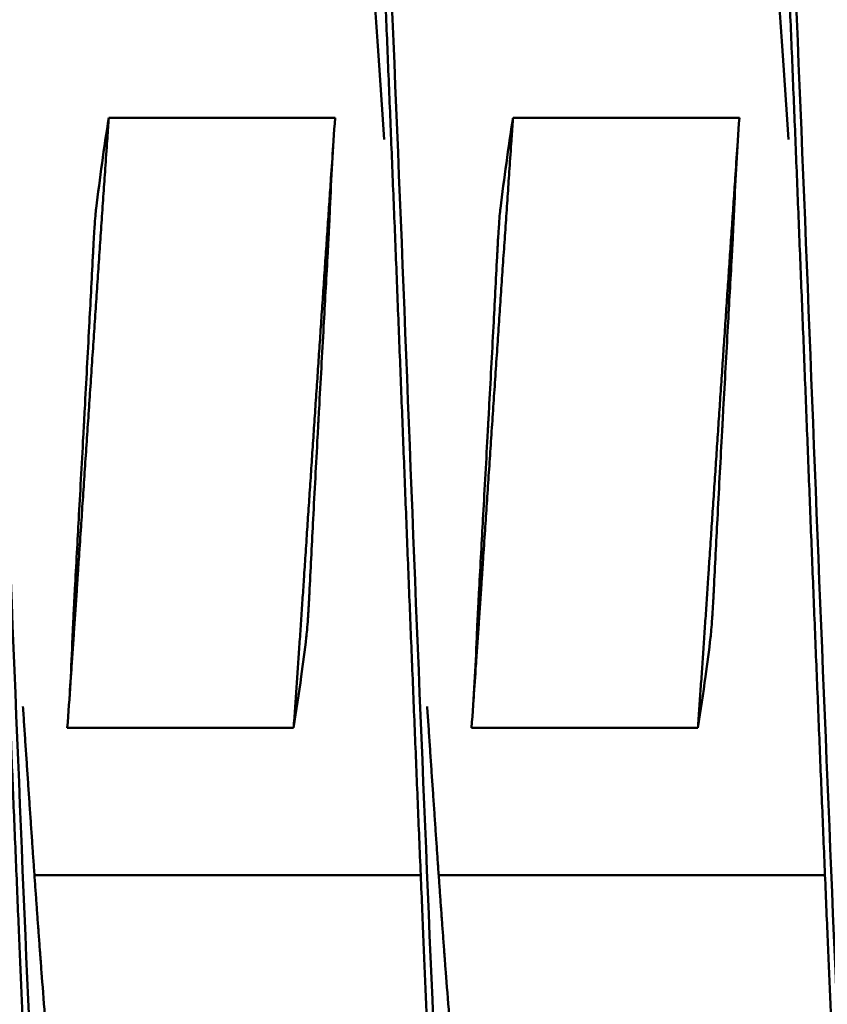
# Model space of a CAD drawing. Units: inches. Extents: x 6 to 258, y 3 to 201.
# Drawn here: x 149 to 150, y 168 to 168 of the extents above; entities that cross this region are included whole.
import ezdxf

# ---------------------------------------------------------------- set-up
doc = ezdxf.new("R2010")
doc.units = ezdxf.units.IN
doc.header["$LTSCALE"] = 12
doc.header["$MEASUREMENT"] = 0
doc.layers.add('Visible (ANSI)', color=7, linetype='Continuous', lineweight=50)

msp = doc.modelspace()

# ---------------------------------------------------------------- linework, layer by layer
at = {"layer": 'Visible (ANSI)'}
for p, q in [((149.45407, 168.3664), (149.59407, 168.3664)), ((149.70407, 168.3664), (149.84407, 168.3664)), ((149.56841, 167.98886), (149.42841, 167.98886)), ((149.81841, 167.98886), (149.67841, 167.98886)), ((149.64701, 167.89763), (149.40811, 167.89763)), ((149.89701, 167.89763), (149.65811, 167.89763))]:
    msp.add_line(p, q, dxfattribs=at)
for points, weights, knots in [([(149.4482, 167.17763), (149.44368, 167.17763), (149.43927, 167.2027), (149.43034, 167.25349), (149.42142, 167.3958), (149.41249, 167.53811), (149.40356, 167.74375), (149.39463, 167.94939), (149.3857, 168.17763), (149.37677, 168.40587), (149.36784, 168.61151), (149.35892, 168.81715), (149.34999, 168.95946), (149.34106, 169.10177), (149.33213, 169.15256), (149.3232, 169.20335), (149.31427, 169.15256), (149.30534, 169.10177), (149.29642, 168.95946), (149.28749, 168.81715), (149.27856, 168.61151), (149.2773, 168.58249), (149.27602, 168.55263)], [0.987463956091, 0.987463956091, 1, 0.974927912182, 1, 0.974927912182, 1, 0.974927912182, 1, 0.974927912182, 1, 0.974927912182, 1, 0.974927912182, 1, 0.974927912182, 1, 0.974927912182, 1, 0.974927912182, 1, 0.996383679429, 0.993810572695], [0.875, 0.875, 0.875, 0.87605042, 0.87605042, 0.87815126, 0.87815126, 0.8802521, 0.8802521, 0.88235294, 0.88235294, 0.88445378, 0.88445378, 0.88655462, 0.88655462, 0.88865546, 0.88865546, 0.8907563, 0.8907563, 0.89285714, 0.89285714, 0.89495798, 0.89495798, 0.895261, 0.895261, 0.895261]), ([(149.6982, 167.17763), (149.69368, 167.17763), (149.68927, 167.2027), (149.68034, 167.25349), (149.67142, 167.3958), (149.66249, 167.53811), (149.65356, 167.74375), (149.64463, 167.94939), (149.6357, 168.17763), (149.62677, 168.40587), (149.61784, 168.61151), (149.60892, 168.81715), (149.59999, 168.95946), (149.59106, 169.10177), (149.58213, 169.15256), (149.5732, 169.20335), (149.56427, 169.15256), (149.55534, 169.10177), (149.54642, 168.95946), (149.53749, 168.81715), (149.52856, 168.61151), (149.5273, 168.58249), (149.52602, 168.55263)], [0.987463956091, 0.987463956091, 1, 0.974927912182, 1, 0.974927912182, 1, 0.974927912182, 1, 0.974927912182, 1, 0.974927912182, 1, 0.974927912182, 1, 0.974927912182, 1, 0.974927912182, 1, 0.974927912182, 1, 0.996383679429, 0.993810572696], [0.84558824, 0.84558824, 0.84558824, 0.84663866, 0.84663866, 0.8487395, 0.8487395, 0.85084034, 0.85084034, 0.85294118, 0.85294118, 0.85504202, 0.85504202, 0.85714286, 0.85714286, 0.8592437, 0.8592437, 0.86134454, 0.86134454, 0.86344538, 0.86344538, 0.86554622, 0.86554622, 0.86584924, 0.86584924, 0.86584924]), ([(149.9482, 167.17763), (149.94368, 167.17763), (149.93927, 167.2027), (149.93034, 167.25349), (149.92142, 167.3958), (149.91249, 167.53811), (149.90356, 167.74375), (149.89463, 167.94939), (149.8857, 168.17763), (149.87677, 168.40587), (149.86784, 168.61151), (149.85892, 168.81715), (149.84999, 168.95946), (149.84106, 169.10177), (149.83213, 169.15256), (149.8232, 169.20335), (149.81427, 169.15256), (149.80534, 169.10177), (149.79642, 168.95946), (149.78749, 168.81715), (149.77856, 168.61151), (149.7773, 168.58249), (149.77602, 168.55263)], [0.987463956091, 0.987463956091, 1, 0.974927912182, 1, 0.974927912182, 1, 0.974927912182, 1, 0.974927912182, 1, 0.974927912182, 1, 0.974927912182, 1, 0.974927912182, 1, 0.974927912182, 1, 0.974927912182, 1, 0.996383679428, 0.993810572693], [0.81617647, 0.81617647, 0.81617647, 0.81722689, 0.81722689, 0.81932773, 0.81932773, 0.82142857, 0.82142857, 0.82352941, 0.82352941, 0.82563025, 0.82563025, 0.82773109, 0.82773109, 0.82983193, 0.82983193, 0.83193277, 0.83193277, 0.83403361, 0.83403361, 0.83613445, 0.83613445, 0.83643747, 0.83643747, 0.83643747]), ([(149.45407, 168.3664), (149.45365, 168.36043), (149.45324, 168.35443), (149.44431, 168.22475), (149.43538, 168.09042), (149.43327, 168.05865), (149.43112, 168.02758)], [0.997733060679, 0.998810054364, 1, 0.974927912182, 1, 0.993956129428, 0.990826126401], [0.512505729, 0.512505729, 0.512505729, 0.512792054, 0.512792054, 0.518824902, 0.518824902, 0.520279179, 0.520279179, 0.520279179]), ([(149.70407, 168.3664), (149.70365, 168.36043), (149.70324, 168.35443), (149.69431, 168.22475), (149.68538, 168.09042), (149.68327, 168.05865), (149.68112, 168.02758)], [0.997733060678, 0.998810054363, 1, 0.974927912182, 1, 0.993956129428, 0.990826126401], [0.428045862, 0.428045862, 0.428045862, 0.428332187, 0.428332187, 0.434365034, 0.434365034, 0.435819311, 0.435819311, 0.435819311]), ([(149.59149, 168.32901), (149.5834, 168.21106), (149.57538, 168.09042), (149.57194, 168.03857), (149.56841, 167.98886)], [0.995502548126, 0.977425423194, 1, 0.990171836752, 0.988048878873], [0.506545317, 0.506545317, 0.506545317, 0.511904762, 0.511904762, 0.514238073, 0.514238073, 0.514238073]), ([(149.84149, 168.32901), (149.8334, 168.21106), (149.82538, 168.09042), (149.82194, 168.03857), (149.81841, 167.98886)], [0.995502548126, 0.977425423194, 1, 0.990171836752, 0.988048878873], [0.423211983, 0.423211983, 0.423211983, 0.428571429, 0.428571429, 0.430904739, 0.430904739, 0.430904739]), ([(149.48904, 167.80263), (149.48392, 167.73876), (149.47892, 167.68898), (149.47, 167.60004), (149.46107, 167.5683), (149.45214, 167.53656), (149.44321, 167.5683), (149.43428, 167.60004), (149.42535, 167.68898), (149.41642, 167.77793), (149.4075, 167.90645), (149.40428, 167.95279), (149.40098, 168.00216)], [0.987681706776, 0.985811765985, 1, 0.974927912182, 1, 0.974927912182, 1, 0.974927912182, 1, 0.974927912182, 1, 0.990812994673, 0.988358660952], [0.87065988, 0.87065988, 0.87065988, 0.87184874, 0.87184874, 0.87394958, 0.87394958, 0.87605042, 0.87605042, 0.87815126, 0.87815126, 0.8802521, 0.8802521, 0.8810219, 0.8810219, 0.8810219]), ([(149.73904, 167.80263), (149.73392, 167.73876), (149.72892, 167.68898), (149.72, 167.60004), (149.71107, 167.5683), (149.70214, 167.53656), (149.69321, 167.5683), (149.68428, 167.60004), (149.67535, 167.68898), (149.66642, 167.77793), (149.6575, 167.90645), (149.65428, 167.95279), (149.65098, 168.00216)], [0.987681706776, 0.985811765985, 1, 0.974927912182, 1, 0.974927912182, 1, 0.974927912182, 1, 0.974927912182, 1, 0.990812994673, 0.988358660952], [0.84124811, 0.84124811, 0.84124811, 0.84243697, 0.84243697, 0.84453782, 0.84453782, 0.84663866, 0.84663866, 0.8487395, 0.8487395, 0.85084034, 0.85084034, 0.85161013, 0.85161013, 0.85161013])]:
    msp.add_rational_spline(points, weights, degree=2, knots=knots, dxfattribs=at)
for points, knots in [([(149.49932, 167.80265), (149.49846, 167.78268), (149.49762, 167.76302), (149.49678, 167.74375), (149.49098, 167.61009), (149.48473, 167.48829), (149.47892, 167.3958), (149.47312, 167.3033), (149.46687, 167.23571), (149.46107, 167.2027), (149.45526, 167.16969), (149.44901, 167.16969), (149.44321, 167.2027), (149.43741, 167.23571), (149.43116, 167.3033), (149.42535, 167.3958), (149.41955, 167.48829), (149.4133, 167.61009), (149.4075, 167.74375), (149.40169, 167.8774), (149.39544, 168.02928), (149.38964, 168.17763), (149.38383, 168.32598), (149.37758, 168.47786), (149.37178, 168.61151), (149.36598, 168.74517), (149.35973, 168.86697), (149.35392, 168.95946), (149.34812, 169.05195), (149.34187, 169.11955), (149.33607, 169.15256), (149.33316, 169.16906), (149.33015, 169.17732), (149.32714, 169.17732)], [0.89225909, 0.89225909, 0.89225909, 0.89225909, 0.89257006, 0.89257006, 0.89257006, 0.89472603, 0.89472603, 0.89472603, 0.896882, 0.896882, 0.896882, 0.89903796, 0.89903796, 0.89903796, 0.90119393, 0.90119393, 0.90119393, 0.90334989, 0.90334989, 0.90334989, 0.90550586, 0.90550586, 0.90550586, 0.90766183, 0.90766183, 0.90766183, 0.90981779, 0.90981779, 0.90981779, 0.91197376, 0.91197376, 0.91197376, 0.91305174, 0.91305174, 0.91305174, 0.91305174]), ([(149.74932, 167.80265), (149.74846, 167.78268), (149.74762, 167.76302), (149.74678, 167.74375), (149.74098, 167.61009), (149.73473, 167.48829), (149.72892, 167.3958), (149.72312, 167.3033), (149.71687, 167.23571), (149.71107, 167.2027), (149.70526, 167.16969), (149.69901, 167.16969), (149.69321, 167.2027), (149.68741, 167.23571), (149.68116, 167.3033), (149.67535, 167.3958), (149.66955, 167.48829), (149.6633, 167.61009), (149.6575, 167.74375), (149.65169, 167.8774), (149.64544, 168.02928), (149.63964, 168.17763), (149.63383, 168.32598), (149.62758, 168.47786), (149.62178, 168.61151), (149.61598, 168.74517), (149.60973, 168.86697), (149.60392, 168.95946), (149.59812, 169.05195), (149.59187, 169.11955), (149.58607, 169.15256), (149.58316, 169.16906), (149.58015, 169.17732), (149.57714, 169.17732)], [0.86207556, 0.86207556, 0.86207556, 0.86207556, 0.86238653, 0.86238653, 0.86238653, 0.8645425, 0.8645425, 0.8645425, 0.86669847, 0.86669847, 0.86669847, 0.86885443, 0.86885443, 0.86885443, 0.8710104, 0.8710104, 0.8710104, 0.87316637, 0.87316637, 0.87316637, 0.87532233, 0.87532233, 0.87532233, 0.8774783, 0.8774783, 0.8774783, 0.87963426, 0.87963426, 0.87963426, 0.88179023, 0.88179023, 0.88179023, 0.88286821, 0.88286821, 0.88286821, 0.88286821]), ([(149.99932, 167.80265), (149.99846, 167.78268), (149.99762, 167.76302), (149.99678, 167.74375), (149.99098, 167.61009), (149.98473, 167.48829), (149.97892, 167.3958), (149.97312, 167.3033), (149.96687, 167.23571), (149.96107, 167.2027), (149.95526, 167.16969), (149.94901, 167.16969), (149.94321, 167.2027), (149.93741, 167.23571), (149.93116, 167.3033), (149.92535, 167.3958), (149.91955, 167.48829), (149.9133, 167.61009), (149.9075, 167.74375), (149.90169, 167.8774), (149.89544, 168.02928), (149.88964, 168.17763), (149.88383, 168.32598), (149.87758, 168.47786), (149.87178, 168.61151), (149.86598, 168.74517), (149.85973, 168.86697), (149.85392, 168.95946), (149.84812, 169.05195), (149.84187, 169.11955), (149.83607, 169.15256), (149.83316, 169.16906), (149.83015, 169.17732), (149.82714, 169.17732)], [0.83189204, 0.83189204, 0.83189204, 0.83189204, 0.83220301, 0.83220301, 0.83220301, 0.83435897, 0.83435897, 0.83435897, 0.83651494, 0.83651494, 0.83651494, 0.8386709, 0.8386709, 0.8386709, 0.84082687, 0.84082687, 0.84082687, 0.84298284, 0.84298284, 0.84298284, 0.8451388, 0.8451388, 0.8451388, 0.84729477, 0.84729477, 0.84729477, 0.84945074, 0.84945074, 0.84945074, 0.8516067, 0.8516067, 0.8516067, 0.85268469, 0.85268469, 0.85268469, 0.85268469]), ([(149.62436, 168.35306), (149.62216, 168.38606), (149.61997, 168.4182), (149.61784, 168.44881), (149.61204, 168.53234), (149.60579, 168.60847), (149.59999, 168.66627), (149.59418, 168.72408), (149.58793, 168.76633), (149.58213, 168.78696), (149.57633, 168.80759), (149.57008, 168.80759), (149.56427, 168.78696), (149.55847, 168.76633), (149.55222, 168.72408), (149.54642, 168.66627), (149.54313, 168.63356), (149.5397, 168.59498), (149.5363, 168.55251)], [0.87668832, 0.87668832, 0.87668832, 0.87668832, 0.87747831, 0.87747831, 0.87747831, 0.87963427, 0.87963427, 0.87963427, 0.88179024, 0.88179024, 0.88179024, 0.8839462, 0.8839462, 0.8839462, 0.88610217, 0.88610217, 0.88610217, 0.88732223, 0.88732223, 0.88732223, 0.88732223]), ([(149.87436, 168.35306), (149.87216, 168.38606), (149.86997, 168.4182), (149.86784, 168.44881), (149.86204, 168.53234), (149.85579, 168.60847), (149.84999, 168.66627), (149.84418, 168.72408), (149.83793, 168.76633), (149.83213, 168.78696), (149.82633, 168.80759), (149.82008, 168.80759), (149.81427, 168.78696), (149.80847, 168.76633), (149.80222, 168.72408), (149.79642, 168.66627), (149.79313, 168.63356), (149.7897, 168.59498), (149.7863, 168.55251)], [0.84650479, 0.84650479, 0.84650479, 0.84650479, 0.84729478, 0.84729478, 0.84729478, 0.84945074, 0.84945074, 0.84945074, 0.85160671, 0.85160671, 0.85160671, 0.85376268, 0.85376268, 0.85376268, 0.85591864, 0.85591864, 0.85591864, 0.8571387, 0.8571387, 0.8571387, 0.8571387]), ([(149.44628, 168.3104), (149.44744, 168.31973), (149.44865, 168.32907), (149.4512, 168.34744), (149.45261, 168.35716), (149.45407, 168.3664)], [-0.4094841, -0.4094841, -0.4094841, -0.4094841, -0.2014747, -0.2014747, 0, 0, 0, 0]), ([(149.59407, 168.3664), (149.59333, 168.35715), (149.5927, 168.34749), (149.59166, 168.32907), (149.59123, 168.31972), (149.59087, 168.3104)], [-0.4010367, -0.4010367, -0.4010367, -0.4010367, -0.2030961, -0.2030961, -0.000001, -0.000001, -0.000001, -0.000001]), ([(149.69628, 168.3104), (149.69744, 168.31973), (149.69865, 168.32907), (149.7012, 168.34744), (149.70261, 168.35716), (149.70407, 168.3664)], [-0.4094841, -0.4094841, -0.4094841, -0.4094841, -0.2014747, -0.2014747, 0, 0, 0, 0]), ([(149.84407, 168.3664), (149.84333, 168.35715), (149.8427, 168.34749), (149.84166, 168.32907), (149.84123, 168.31972), (149.84087, 168.3104)], [-0.4010367, -0.4010367, -0.4010367, -0.4010367, -0.2030961, -0.2030961, -0.000001, -0.000001, -0.000001, -0.000001]), ([(149.44628, 168.3104), (149.44614, 168.30926), (149.44598, 168.30767), (149.44565, 168.3037), (149.44547, 168.30134), (149.4451, 168.29591), (149.4449, 168.29284), (149.44471, 168.2895), (149.4447, 168.2894), (149.44462, 168.28805), (149.44455, 168.28678), (149.44448, 168.28541), (149.44447, 168.28532), (149.44447, 168.2852), (149.44446, 168.28517), (149.44446, 168.28512), (149.44446, 168.2851), (149.44446, 168.28506), (149.44446, 168.28504), (149.44446, 168.285), (149.44445, 168.28498), (149.44445, 168.28493), (149.44445, 168.28491), (149.44445, 168.28485), (149.44445, 168.28481), (149.44444, 168.28471), (149.44444, 168.28465), (149.44436, 168.2832), (149.44429, 168.28181), (149.44421, 168.28042)], [-0.09891557, -0.09891557, -0.09891557, -0.09891557, -0.07416651, -0.07416651, -0.04951681, -0.04951681, -0.02367027, -0.02367027, -0.02288606, -0.02288606, -0.01296313, -0.01296313, -0.0122681, -0.0122681, -0.0120384, -0.0120384, -0.01188423, -0.01188423, -0.01173082, -0.01173082, -0.011583, -0.011583, -0.01139851, -0.01139851, -0.01111962, -0.01111962, -0.0106116, -0.0106116, -0.000001, -0.000001, -0.000001, -0.000001]), ([(149.58935, 168.28042), (149.58943, 168.28181), (149.58951, 168.2832), (149.58959, 168.28465), (149.58959, 168.28471), (149.58959, 168.28481), (149.5896, 168.28485), (149.5896, 168.28491), (149.5896, 168.28493), (149.5896, 168.28498), (149.5896, 168.285), (149.58961, 168.28504), (149.58961, 168.28506), (149.58961, 168.2851), (149.58961, 168.28512), (149.58961, 168.28517), (149.58961, 168.2852), (149.58962, 168.28532), (149.58963, 168.28541), (149.5897, 168.28678), (149.58977, 168.28805), (149.58984, 168.2894), (149.58985, 168.2895), (149.59002, 168.29282), (149.59018, 168.29587), (149.59045, 168.30129), (149.59057, 168.30364), (149.59076, 168.30765), (149.59083, 168.30925), (149.59087, 168.3104)], [-0.09885798, -0.09885798, -0.09885798, -0.09885798, -0.08824617, -0.08824617, -0.08773818, -0.08773818, -0.08745931, -0.08745931, -0.08727482, -0.08727482, -0.087127, -0.087127, -0.0869736, -0.0869736, -0.08681943, -0.08681943, -0.08658973, -0.08658973, -0.08589466, -0.08589466, -0.07597346, -0.07597346, -0.07518947, -0.07518947, -0.0495237, -0.0495237, -0.02494717, -0.02494717, -0.000001, -0.000001, -0.000001, -0.000001]), ([(149.69628, 168.3104), (149.69614, 168.30926), (149.69598, 168.30767), (149.69565, 168.3037), (149.69547, 168.30134), (149.6951, 168.29591), (149.6949, 168.29284), (149.69471, 168.2895), (149.6947, 168.2894), (149.69462, 168.28805), (149.69455, 168.28678), (149.69448, 168.28541), (149.69447, 168.28532), (149.69447, 168.2852), (149.69446, 168.28517), (149.69446, 168.28512), (149.69446, 168.2851), (149.69446, 168.28506), (149.69446, 168.28504), (149.69446, 168.285), (149.69445, 168.28498), (149.69445, 168.28493), (149.69445, 168.28491), (149.69445, 168.28485), (149.69445, 168.28481), (149.69444, 168.28471), (149.69444, 168.28465), (149.69436, 168.2832), (149.69429, 168.28181), (149.69421, 168.28042)], [-0.09891557, -0.09891557, -0.09891557, -0.09891557, -0.07416651, -0.07416651, -0.04951681, -0.04951681, -0.02367026, -0.02367026, -0.02288606, -0.02288606, -0.01296313, -0.01296313, -0.0122681, -0.0122681, -0.0120384, -0.0120384, -0.01188423, -0.01188423, -0.01173082, -0.01173082, -0.011583, -0.011583, -0.01139851, -0.01139851, -0.01111962, -0.01111962, -0.0106116, -0.0106116, -0.000001, -0.000001, -0.000001, -0.000001]), ([(149.83935, 168.28042), (149.83943, 168.28181), (149.83951, 168.2832), (149.83959, 168.28465), (149.83959, 168.28471), (149.83959, 168.28481), (149.8396, 168.28485), (149.8396, 168.28491), (149.8396, 168.28493), (149.8396, 168.28498), (149.8396, 168.285), (149.83961, 168.28504), (149.83961, 168.28506), (149.83961, 168.2851), (149.83961, 168.28512), (149.83961, 168.28517), (149.83961, 168.2852), (149.83962, 168.28532), (149.83963, 168.28541), (149.8397, 168.28678), (149.83977, 168.28805), (149.83984, 168.2894), (149.83985, 168.2895), (149.84002, 168.29282), (149.84018, 168.29587), (149.84045, 168.30129), (149.84057, 168.30364), (149.84076, 168.30765), (149.84083, 168.30925), (149.84087, 168.3104)], [-0.09885798, -0.09885798, -0.09885798, -0.09885798, -0.08824617, -0.08824617, -0.08773818, -0.08773818, -0.08745931, -0.08745931, -0.08727482, -0.08727482, -0.087127, -0.087127, -0.0869736, -0.0869736, -0.08681943, -0.08681943, -0.08658973, -0.08658973, -0.08589466, -0.08589466, -0.07597346, -0.07597346, -0.07518947, -0.07518947, -0.0495237, -0.0495237, -0.02494717, -0.02494717, -0.000001, -0.000001, -0.000001, -0.000001]), ([(149.43313, 168.07484), (149.43392, 168.08926), (149.43482, 168.10563), (149.43632, 168.13297), (149.43737, 168.15205), (149.4384, 168.17078), (149.43849, 168.17249), (149.43862, 168.17488), (149.43866, 168.17555), (149.43872, 168.17669), (149.43874, 168.17716), (149.43879, 168.17809), (149.43882, 168.17856), (149.43888, 168.17969), (149.43892, 168.18036), (149.43905, 168.18272), (149.43914, 168.18442), (149.44015, 168.20315), (149.44107, 168.22015), (149.44273, 168.25161), (149.44348, 168.266), (149.44421, 168.28042)], [-0.5201507, -0.5201507, -0.5201507, -0.5201507, -0.4131967, -0.4131967, -0.2833787, -0.2833787, -0.2702966, -0.2702966, -0.2651687, -0.2651687, -0.2616023, -0.2616023, -0.258041, -0.258041, -0.2529384, -0.2529384, -0.2400165, -0.2400165, -0.1100186, -0.1100186, -0.000001, -0.000001, -0.000001, -0.000001]), ([(149.58935, 168.28042), (149.58853, 168.26576), (149.58774, 168.25164), (149.586, 168.22029), (149.58506, 168.20324), (149.58403, 168.18449), (149.58394, 168.18278), (149.58381, 168.18039), (149.58377, 168.17971), (149.58371, 168.17857), (149.58368, 168.17811), (149.58363, 168.17717), (149.58361, 168.1767), (149.58354, 168.17557), (149.58351, 168.1749), (149.58338, 168.17254), (149.58329, 168.17085), (149.58227, 168.15212), (149.58137, 168.13512), (149.57973, 168.10366), (149.57899, 168.08926), (149.57827, 168.07484)], [-0.522944, -0.522944, -0.522944, -0.522944, -0.4133597, -0.4133597, -0.2834242, -0.2834242, -0.2703131, -0.2703131, -0.2651807, -0.2651807, -0.2616134, -0.2616134, -0.2580531, -0.2580531, -0.2529553, -0.2529553, -0.2400621, -0.2400621, -0.1100466, -0.1100466, -0.000001, -0.000001, -0.000001, -0.000001]), ([(149.68313, 168.07484), (149.68392, 168.08926), (149.68482, 168.10563), (149.68632, 168.13297), (149.68737, 168.15205), (149.6884, 168.17078), (149.68849, 168.17249), (149.68862, 168.17488), (149.68866, 168.17555), (149.68872, 168.17669), (149.68874, 168.17716), (149.68879, 168.17809), (149.68882, 168.17856), (149.68888, 168.17969), (149.68892, 168.18036), (149.68905, 168.18272), (149.68914, 168.18442), (149.69015, 168.20315), (149.69107, 168.22015), (149.69273, 168.25161), (149.69348, 168.266), (149.69421, 168.28042)], [-0.5201507, -0.5201507, -0.5201507, -0.5201507, -0.4131967, -0.4131967, -0.2833787, -0.2833787, -0.2702966, -0.2702966, -0.2651687, -0.2651687, -0.2616023, -0.2616023, -0.258041, -0.258041, -0.2529384, -0.2529384, -0.2400165, -0.2400165, -0.1100186, -0.1100186, -0.000001, -0.000001, -0.000001, -0.000001]), ([(149.83935, 168.28042), (149.83853, 168.26576), (149.83774, 168.25164), (149.836, 168.22029), (149.83506, 168.20324), (149.83403, 168.18449), (149.83394, 168.18278), (149.83381, 168.18039), (149.83377, 168.17971), (149.83371, 168.17857), (149.83368, 168.17811), (149.83363, 168.17717), (149.83361, 168.1767), (149.83354, 168.17557), (149.83351, 168.1749), (149.83338, 168.17254), (149.83329, 168.17085), (149.83227, 168.15212), (149.83137, 168.13512), (149.82973, 168.10366), (149.82899, 168.08926), (149.82827, 168.07484)], [-0.522944, -0.522944, -0.522944, -0.522944, -0.4133598, -0.4133598, -0.2834242, -0.2834242, -0.2703132, -0.2703132, -0.2651807, -0.2651807, -0.2616134, -0.2616134, -0.2580531, -0.2580531, -0.2529553, -0.2529553, -0.2400621, -0.2400621, -0.1100466, -0.1100466, -0.000001, -0.000001, -0.000001, -0.000001]), ([(149.43313, 168.07484), (149.43306, 168.07345), (149.43298, 168.07206), (149.4329, 168.07062), (149.4329, 168.07055), (149.4329, 168.07045), (149.43289, 168.07041), (149.43289, 168.07035), (149.43289, 168.07033), (149.43289, 168.07028), (149.43289, 168.07026), (149.43288, 168.07022), (149.43288, 168.0702), (149.43288, 168.07016), (149.43288, 168.07014), (149.43288, 168.07009), (149.43288, 168.07006), (149.43287, 168.06994), (149.43286, 168.06985), (149.43279, 168.06848), (149.43272, 168.06721), (149.43265, 168.06586), (149.43265, 168.06576), (149.43248, 168.06244), (149.43232, 168.05939), (149.43205, 168.05397), (149.43194, 168.05162), (149.43176, 168.04761), (149.43169, 168.046), (149.43165, 168.04486)], [-0.09885439, -0.09885439, -0.09885439, -0.09885439, -0.08826291, -0.08826291, -0.08774626, -0.08774626, -0.08746308, -0.08746308, -0.08727604, -0.08727604, -0.08712641, -0.08712641, -0.08697158, -0.08697158, -0.08681607, -0.08681607, -0.08658516, -0.08658516, -0.08589222, -0.08589222, -0.07597987, -0.07597987, -0.0751869, -0.0751869, -0.04952189, -0.04952189, -0.02494588, -0.02494588, -0.000001, -0.000001, -0.000001, -0.000001]), ([(149.57624, 168.04486), (149.57637, 168.04599), (149.57653, 168.04759), (149.57686, 168.05156), (149.57704, 168.05392), (149.57741, 168.05935), (149.5776, 168.06242), (149.57779, 168.06576), (149.57779, 168.06586), (149.57787, 168.06721), (149.57794, 168.06848), (149.57801, 168.06985), (149.57802, 168.06994), (149.57802, 168.07006), (149.57803, 168.07009), (149.57803, 168.07014), (149.57803, 168.07016), (149.57803, 168.0702), (149.57803, 168.07022), (149.57803, 168.07026), (149.57804, 168.07028), (149.57804, 168.07033), (149.57804, 168.07035), (149.57804, 168.07041), (149.57804, 168.07045), (149.57805, 168.07055), (149.57805, 168.07062), (149.57813, 168.07206), (149.5782, 168.07345), (149.57827, 168.07484)], [-0.09891109, -0.09891109, -0.09891109, -0.09891109, -0.07416257, -0.07416257, -0.0495146, -0.0495146, -0.02366929, -0.02366929, -0.0228761, -0.0228761, -0.01296204, -0.01296204, -0.01226913, -0.01226913, -0.01203823, -0.01203823, -0.01188271, -0.01188271, -0.01172787, -0.01172787, -0.01157824, -0.01157824, -0.01139119, -0.01139119, -0.011108, -0.011108, -0.01059132, -0.01059132, -0.000001, -0.000001, -0.000001, -0.000001]), ([(149.68313, 168.07484), (149.68306, 168.07345), (149.68298, 168.07206), (149.6829, 168.07062), (149.6829, 168.07055), (149.6829, 168.07045), (149.68289, 168.07041), (149.68289, 168.07035), (149.68289, 168.07033), (149.68289, 168.07028), (149.68289, 168.07026), (149.68288, 168.07022), (149.68288, 168.0702), (149.68288, 168.07016), (149.68288, 168.07014), (149.68288, 168.07009), (149.68288, 168.07006), (149.68287, 168.06994), (149.68286, 168.06985), (149.68279, 168.06848), (149.68272, 168.06721), (149.68265, 168.06586), (149.68265, 168.06576), (149.68248, 168.06244), (149.68232, 168.05939), (149.68205, 168.05397), (149.68194, 168.05162), (149.68176, 168.04761), (149.68169, 168.046), (149.68165, 168.04486)], [-0.09885439, -0.09885439, -0.09885439, -0.09885439, -0.08826291, -0.08826291, -0.08774626, -0.08774626, -0.08746308, -0.08746308, -0.08727604, -0.08727604, -0.08712641, -0.08712641, -0.08697158, -0.08697158, -0.08681607, -0.08681607, -0.08658516, -0.08658516, -0.08589222, -0.08589222, -0.07597987, -0.07597987, -0.0751869, -0.0751869, -0.04952189, -0.04952189, -0.02494588, -0.02494588, -0.000001, -0.000001, -0.000001, -0.000001]), ([(149.82624, 168.04486), (149.82637, 168.04599), (149.82653, 168.04759), (149.82686, 168.05156), (149.82704, 168.05392), (149.82741, 168.05935), (149.8276, 168.06242), (149.82779, 168.06576), (149.82779, 168.06586), (149.82787, 168.06721), (149.82794, 168.06848), (149.82801, 168.06985), (149.82802, 168.06994), (149.82802, 168.07006), (149.82803, 168.07009), (149.82803, 168.07014), (149.82803, 168.07016), (149.82803, 168.0702), (149.82803, 168.07022), (149.82803, 168.07026), (149.82804, 168.07028), (149.82804, 168.07033), (149.82804, 168.07035), (149.82804, 168.07041), (149.82804, 168.07045), (149.82805, 168.07055), (149.82805, 168.07062), (149.82813, 168.07206), (149.8282, 168.07345), (149.82827, 168.07484)], [-0.09891109, -0.09891109, -0.09891109, -0.09891109, -0.07416257, -0.07416257, -0.0495146, -0.0495146, -0.02366929, -0.02366929, -0.0228761, -0.0228761, -0.01296204, -0.01296204, -0.01226913, -0.01226913, -0.01203823, -0.01203823, -0.01188271, -0.01188271, -0.01172787, -0.01172787, -0.01157824, -0.01157824, -0.01139119, -0.01139119, -0.011108, -0.011108, -0.01059132, -0.01059132, -0.000001, -0.000001, -0.000001, -0.000001]), ([(149.42841, 167.98886), (149.42917, 167.99819), (149.42981, 168.00753), (149.43087, 168.02618), (149.4313, 168.03554), (149.43165, 168.04486)], [-0.4059852, -0.4059852, -0.4059852, -0.4059852, -0.202998, -0.202998, -0.000001, -0.000001, -0.000001, -0.000001]), ([(149.57624, 168.04486), (149.57525, 168.03682), (149.57421, 168.02878), (149.57311, 168.02074), (149.57166, 168.01011), (149.5701, 167.99948), (149.56841, 167.98886)], [0.000564567, 0.000564567, 0.000564567, 0.000564567, 0.002317323, 0.002317323, 0.002317323, 0.00463476, 0.00463476, 0.00463476, 0.00463476]), ([(149.67841, 167.98886), (149.67917, 167.99819), (149.67981, 168.00753), (149.68087, 168.02618), (149.6813, 168.03554), (149.68165, 168.04486)], [-0.4059852, -0.4059852, -0.4059852, -0.4059852, -0.202998, -0.202998, -0.000001, -0.000001, -0.000001, -0.000001]), ([(149.82624, 168.04486), (149.82525, 168.03682), (149.82421, 168.02878), (149.82311, 168.02074), (149.82166, 168.01011), (149.8201, 167.99948), (149.81841, 167.98886)], [0.000564567, 0.000564567, 0.000564567, 0.000564567, 0.002317323, 0.002317323, 0.002317323, 0.00463476, 0.00463476, 0.00463476, 0.00463476])]:
    msp.add_open_spline(points, degree=3, knots=knots, dxfattribs=at)
for points in [[(149.59149, 168.32901), (149.59194, 168.33556), (149.59239, 168.3423), (149.59284, 168.34923)], [(149.84149, 168.32901), (149.84194, 168.33556), (149.84239, 168.3423), (149.84284, 168.34923)], [(149.43112, 168.02758), (149.43066, 168.02093), (149.4302, 168.0141), (149.42974, 168.00708)], [(149.68112, 168.02758), (149.68066, 168.02093), (149.6802, 168.0141), (149.67974, 168.00708)]]:
    msp.add_open_spline(points, degree=3, dxfattribs=at)

doc.saveas('drawing.dxf')
